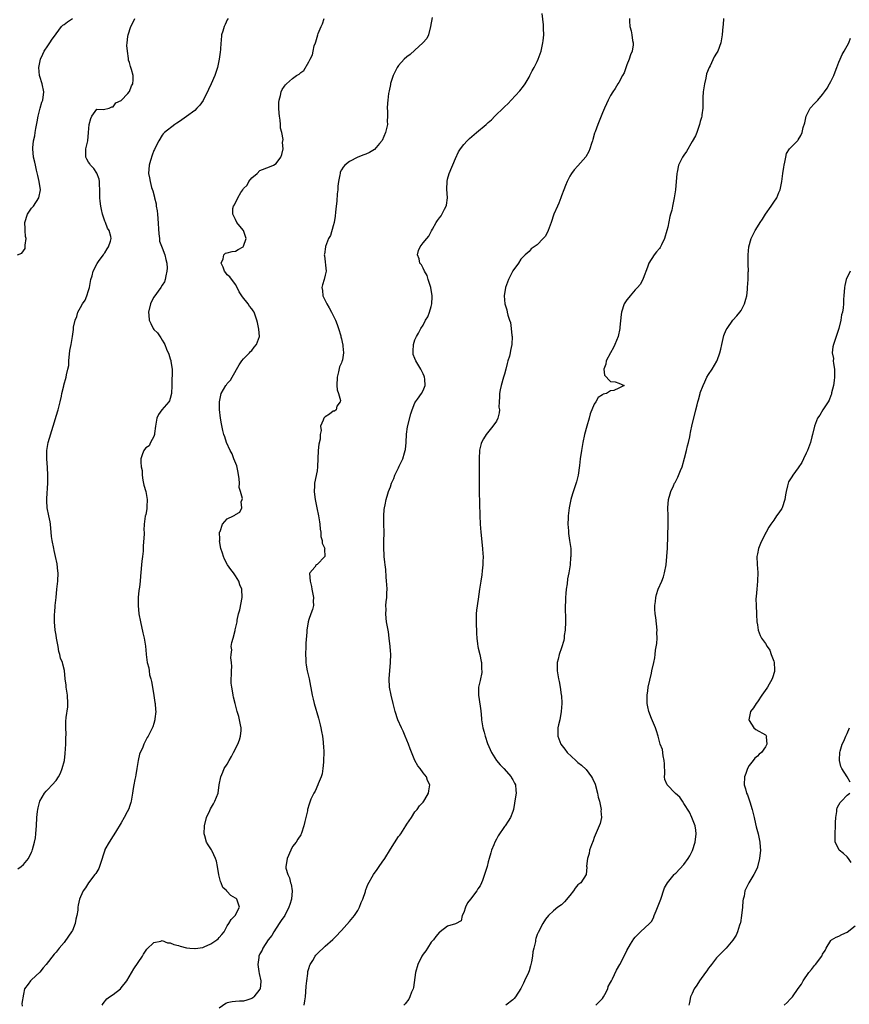
# Model space of a CAD drawing. Units: inches. Extents: x 2592000 to 2595000, y 1512000 to 1515000.
# Drawn here: x 2593596 to 2593800, y 1513657 to 1513899 of the extents above; entities that cross this region are included whole.
import ezdxf

# ---------------------------------------------------------------- set-up
doc = ezdxf.new("R2010")
doc.units = ezdxf.units.IN
doc.header["$MEASUREMENT"] = 0
doc.layers.add('LD25921512_10ft', color=92, linetype='Continuous')

msp = doc.modelspace()

# ---------------------------------------------------------------- linework, layer by layer
at = {"layer": 'LD25921512_10ft'}
for points, elevation in [([(2593595.56, 1513841), (2593596.59, 1513841.41), (2593597, 1513841.99), (2593597.4, 1513842.6), (2593597.43, 1513843), (2593597.39, 1513843.39), (2593597.71, 1513845), (2593597.53, 1513845.53), (2593597.46, 1513847), (2593597.39, 1513847.39), (2593597.37, 1513849), (2593598.01, 1513851), (2593599, 1513852.45), (2593599.44, 1513853), (2593600.78, 1513855), (2593601.18, 1513857), (2593600.88, 1513859), (2593600.52, 1513860.52), (2593600.17, 1513861.83), (2593599.93, 1513863), (2593599.79, 1513863.79), (2593599.48, 1513865), (2593599.27, 1513867), (2593599.27, 1513867.27), (2593599.48, 1513869), (2593599.77, 1513870.23), (2593599.86, 1513871), (2593600.02, 1513872.02), (2593600.38, 1513873.62), (2593600.6, 1513875), (2593601.09, 1513877), (2593601.55, 1513878.45), (2593601.75, 1513879), (2593602.01, 1513881), (2593601.57, 1513883), (2593601, 1513884.74), (2593600.94, 1513885), (2593600.8, 1513887), (2593601, 1513888.18), (2593601.17, 1513889), (2593601.77, 1513890.23), (2593602.11, 1513891), (2593603, 1513892.3), (2593603.5, 1513893), (2593604.05, 1513893.95), (2593604.84, 1513895), (2593605, 1513895.24), (2593606.38, 1513897), (2593606.67, 1513897.33), (2593607, 1513897.53), (2593607.8, 1513898.2), (2593609.02, 1513899)], 8440), ([(2593595.61, 1513690.39), (2593596.43, 1513691), (2593597, 1513691.48), (2593598.26, 1513693), (2593599, 1513694.49), (2593599.14, 1513694.86), (2593599.21, 1513695.21), (2593599.7, 1513697), (2593599.93, 1513698.07), (2593600.05, 1513699), (2593600.11, 1513700.11), (2593600.19, 1513701), (2593600.29, 1513703), (2593600.48, 1513704.48), (2593600.52, 1513705), (2593600.58, 1513705.42), (2593601, 1513707), (2593602.17, 1513709), (2593602.55, 1513709.45), (2593603, 1513709.89), (2593604.05, 1513711), (2593605, 1513712.1), (2593605.59, 1513713), (2593606.07, 1513713.93), (2593606.53, 1513715), (2593607.06, 1513717), (2593607.26, 1513718.74), (2593607.37, 1513721), (2593607.4, 1513722.6), (2593607.48, 1513723.48), (2593607.43, 1513725), (2593607.44, 1513726.56), (2593607.52, 1513727.52), (2593607.86, 1513730.14), (2593607.88, 1513731), (2593607.77, 1513733), (2593607.54, 1513734.46), (2593607.5, 1513735), (2593607.51, 1513735.51), (2593607.27, 1513737), (2593607.04, 1513739.04), (2593606.66, 1513740.66), (2593606.55, 1513741), (2593606.13, 1513742.13), (2593605.96, 1513743), (2593605.72, 1513743.72), (2593605.49, 1513745), (2593605.11, 1513747), (2593605, 1513747.71), (2593604.82, 1513749), (2593604.65, 1513751), (2593604.64, 1513752.64), (2593604.65, 1513753), (2593604.7, 1513753.3), (2593604.82, 1513755), (2593605.01, 1513757.01), (2593605.21, 1513759), (2593605.44, 1513761), (2593605.51, 1513763), (2593605.48, 1513763.48), (2593605.27, 1513765.27), (2593604.9, 1513767), (2593604.55, 1513768.55), (2593604.42, 1513769), (2593604.02, 1513771), (2593603.92, 1513771.92), (2593603.64, 1513775), (2593603.56, 1513775.56), (2593603.27, 1513777), (2593602.83, 1513779), (2593602.72, 1513780.72), (2593602.71, 1513781), (2593602.75, 1513781.25), (2593602.98, 1513785), (2593603, 1513787), (2593602.9, 1513788.9), (2593602.73, 1513791), (2593602.76, 1513792.76), (2593602.74, 1513793), (2593603, 1513794.51), (2593603.1, 1513795), (2593604.32, 1513799), (2593604.86, 1513800.86), (2593605, 1513801.42), (2593605.55, 1513803), (2593606.05, 1513805), (2593606.35, 1513806.35), (2593606.46, 1513807), (2593606.92, 1513808.92), (2593606.93, 1513809.07), (2593607.5, 1513811), (2593607.59, 1513811.59), (2593607.92, 1513813), (2593608.1, 1513813.9), (2593608.14, 1513815), (2593608.41, 1513817.59), (2593608.68, 1513819), (2593609, 1513821), (2593609.26, 1513822.74), (2593609.31, 1513823.31), (2593609.69, 1513825), (2593610.12, 1513825.88), (2593610.38, 1513827), (2593611, 1513828.12), (2593611.46, 1513829), (2593612.11, 1513829.89), (2593612.55, 1513831), (2593613, 1513832.27), (2593613.18, 1513833), (2593613.48, 1513834.52), (2593613.55, 1513835), (2593613.86, 1513835.86), (2593614.07, 1513837), (2593615.06, 1513838.94), (2593615.6, 1513839.6), (2593616.61, 1513841), (2593616.75, 1513841.25), (2593617, 1513841.49), (2593617.5, 1513842.5), (2593617.9, 1513843), (2593618.34, 1513844.34), (2593618.52, 1513845), (2593618.45, 1513845.55), (2593618.05, 1513847), (2593617.61, 1513847.61), (2593617.13, 1513849), (2593617, 1513849.3), (2593616.43, 1513851), (2593616.14, 1513852.14), (2593615.98, 1513853), (2593615.84, 1513854.16), (2593615.76, 1513855), (2593615.77, 1513855.77), (2593615.75, 1513857), (2593615.68, 1513858.32), (2593615.67, 1513859), (2593615.56, 1513859.56), (2593615, 1513861.02), (2593614.24, 1513862.24), (2593613.45, 1513863), (2593613.32, 1513863.32), (2593613, 1513863.73), (2593612.53, 1513864.53), (2593612.27, 1513865), (2593612.34, 1513867), (2593612.77, 1513869), (2593612.98, 1513871), (2593613.11, 1513873), (2593613.5, 1513874.5), (2593613.75, 1513875), (2593615, 1513876.77), (2593616.64, 1513876.64), (2593618.01, 1513877), (2593618.66, 1513877.34), (2593619, 1513877.3), (2593619.7, 1513878.3), (2593621, 1513878.87), (2593622.62, 1513880.62), (2593622.96, 1513881), (2593623, 1513881.07), (2593623.49, 1513882.51), (2593623.82, 1513883), (2593623.95, 1513883.95), (2593623.93, 1513885), (2593623.52, 1513886.48), (2593623.37, 1513887), (2593623.24, 1513887.24), (2593623, 1513888.2), (2593622.8, 1513888.8), (2593622.8, 1513889.2), (2593622.49, 1513891), (2593622.4, 1513892.4), (2593622.41, 1513893), (2593622.61, 1513894.61), (2593622.68, 1513895), (2593623.36, 1513897), (2593623.91, 1513898.09), (2593624.3, 1513899)], 8430), ([(2593647.22, 1513899), (2593647, 1513898.66), (2593646.49, 1513897.51), (2593646.24, 1513897), (2593645.91, 1513895.91), (2593645.58, 1513895), (2593645.52, 1513893.52), (2593645.39, 1513893), (2593645.36, 1513891.36), (2593645.25, 1513890.75), (2593645.02, 1513889), (2593644.57, 1513887), (2593644.21, 1513885.79), (2593643.94, 1513885), (2593643.07, 1513882.93), (2593642.42, 1513881.58), (2593641.09, 1513878.91), (2593640.24, 1513877.76), (2593639.56, 1513877), (2593639, 1513876.44), (2593637, 1513874.93), (2593635.82, 1513874.18), (2593635, 1513873.55), (2593634.65, 1513873.35), (2593634.15, 1513873), (2593631.58, 1513871), (2593631.28, 1513870.72), (2593631, 1513870.37), (2593630.17, 1513869), (2593629.4, 1513867.4), (2593629.12, 1513866.88), (2593629, 1513866.63), (2593628.56, 1513865.45), (2593628.17, 1513864.17), (2593627.84, 1513863), (2593627.68, 1513861), (2593627.93, 1513859.93), (2593628.05, 1513859), (2593628.43, 1513857.57), (2593628.74, 1513856.74), (2593629.15, 1513855.15), (2593629.17, 1513855), (2593629.52, 1513853.52), (2593629.57, 1513853), (2593629.79, 1513851.79), (2593629.85, 1513851), (2593629.98, 1513849.98), (2593630.18, 1513846.18), (2593630.36, 1513845), (2593630.41, 1513844.41), (2593631, 1513842.72), (2593631.72, 1513841), (2593631.9, 1513839.9), (2593632.19, 1513839), (2593632.26, 1513837.74), (2593632.2, 1513837), (2593631.91, 1513835.91), (2593631.78, 1513835), (2593631.58, 1513834.42), (2593631, 1513833.57), (2593630.71, 1513833), (2593629, 1513830.68), (2593628.4, 1513829.6), (2593628.18, 1513829), (2593627.68, 1513827), (2593627.78, 1513826.22), (2593627.87, 1513825), (2593628.22, 1513824.22), (2593628.83, 1513823), (2593629, 1513822.7), (2593629.89, 1513821.89), (2593630.71, 1513820.71), (2593631, 1513820.08), (2593631.47, 1513819.47), (2593631.67, 1513819), (2593632.11, 1513817.89), (2593632.67, 1513816.67), (2593633, 1513815.51), (2593633.14, 1513815.14), (2593633.17, 1513815), (2593633.16, 1513814.84), (2593633.46, 1513813), (2593633.5, 1513811.5), (2593633.41, 1513810.59), (2593633.39, 1513809), (2593633.3, 1513807), (2593633, 1513805.82), (2593632.79, 1513805.21), (2593632.65, 1513805), (2593630.97, 1513803), (2593630.12, 1513801.88), (2593629.72, 1513801), (2593629.5, 1513799.5), (2593629.39, 1513799), (2593629.17, 1513797.17), (2593629.17, 1513797), (2593629, 1513796.47), (2593628.2, 1513795), (2593627.8, 1513794.2), (2593627, 1513793.72), (2593626.73, 1513793.27), (2593626.5, 1513793), (2593626.19, 1513792.19), (2593625.8, 1513791), (2593625.8, 1513790.2), (2593625.9, 1513789), (2593626.14, 1513788.14), (2593626.13, 1513787), (2593626.27, 1513785.73), (2593626.54, 1513784.54), (2593627, 1513783), (2593627.35, 1513781), (2593627.24, 1513779.24), (2593627.24, 1513778.76), (2593627, 1513777.34), (2593626.92, 1513777.08), (2593626.88, 1513777), (2593626.89, 1513776.89), (2593626.63, 1513775), (2593626.51, 1513773.49), (2593626.59, 1513773), (2593626.61, 1513772.61), (2593626.39, 1513769.61), (2593626.33, 1513768.33), (2593626.21, 1513767), (2593626.08, 1513765.92), (2593625.75, 1513762.25), (2593625.67, 1513761), (2593625.49, 1513759.49), (2593625.32, 1513758.68), (2593625.15, 1513757), (2593625.12, 1513755), (2593625.33, 1513753), (2593625.69, 1513751), (2593626.3, 1513748.3), (2593626.63, 1513747), (2593626.98, 1513745.02), (2593627.11, 1513743.11), (2593627.14, 1513743), (2593627.33, 1513741), (2593627.72, 1513739.72), (2593627.8, 1513739), (2593627.96, 1513738.04), (2593628.28, 1513737), (2593628.41, 1513736.41), (2593628.62, 1513735), (2593628.95, 1513732.95), (2593629.23, 1513731.23), (2593629.29, 1513731), (2593629.39, 1513729.39), (2593629.44, 1513729), (2593629.25, 1513727.25), (2593629.24, 1513727), (2593629, 1513726.06), (2593628.73, 1513725.27), (2593628.15, 1513724.15), (2593627.59, 1513723), (2593627.37, 1513722.63), (2593626.69, 1513721.31), (2593626.55, 1513721), (2593626.26, 1513720.26), (2593625.46, 1513718.54), (2593625.16, 1513717), (2593624.85, 1513715), (2593624.54, 1513713.46), (2593624.48, 1513713), (2593624.36, 1513712.36), (2593624.05, 1513711), (2593623.88, 1513710.12), (2593623.74, 1513709), (2593623.41, 1513707), (2593623.33, 1513706.67), (2593623, 1513705.7), (2593622.84, 1513705.16), (2593622.45, 1513704.45), (2593621.71, 1513703), (2593621, 1513701.74), (2593620.73, 1513701.27), (2593619.81, 1513699.81), (2593619.2, 1513698.8), (2593619, 1513698.52), (2593617.99, 1513697), (2593617, 1513695.15), (2593616.94, 1513695), (2593616.44, 1513693.56), (2593616.34, 1513693), (2593616.02, 1513692.02), (2593615.67, 1513691), (2593615.47, 1513690.53), (2593614.73, 1513689.27), (2593614.54, 1513689), (2593613, 1513687), (2593612.21, 1513685.79), (2593611.66, 1513685), (2593611, 1513683.55), (2593610.78, 1513683), (2593610.45, 1513681.55), (2593610.37, 1513681), (2593610.33, 1513680.33), (2593610.1, 1513679), (2593609.88, 1513678.12), (2593609.66, 1513677), (2593609, 1513675.31), (2593608.83, 1513675), (2593608.09, 1513673.91), (2593607, 1513672.37), (2593605.8, 1513671), (2593605, 1513670.03), (2593604.52, 1513669.48), (2593602.54, 1513667), (2593601.82, 1513666.18), (2593601, 1513665.12), (2593599, 1513663.24), (2593598.7, 1513663), (2593598.17, 1513662.17), (2593597.29, 1513661), (2593597, 1513659.69), (2593596.64, 1513657.36), (2593596.71, 1513656.71)], 8420), ([(2593616.29, 1513657), (2593616.56, 1513657.44), (2593617.49, 1513658.51), (2593618.12, 1513659), (2593619, 1513659.6), (2593620.78, 1513661), (2593621, 1513661.21), (2593622.39, 1513663), (2593624.06, 1513665.94), (2593626.18, 1513669), (2593626.47, 1513669.53), (2593627.29, 1513670.71), (2593629, 1513672.36), (2593630.71, 1513672.71), (2593631, 1513672.83), (2593632.31, 1513672.31), (2593633, 1513672.29), (2593633.85, 1513671.85), (2593635, 1513671.59), (2593635.45, 1513671.45), (2593637, 1513671.07), (2593637.79, 1513671), (2593639, 1513670.86), (2593639.13, 1513670.87), (2593641, 1513671.16), (2593641.33, 1513671.33), (2593643, 1513672.07), (2593644.43, 1513673), (2593644.74, 1513673.26), (2593645, 1513673.57), (2593645.7, 1513674.3), (2593646.21, 1513675), (2593647, 1513676.41), (2593647.39, 1513677), (2593647.97, 1513678.03), (2593648.95, 1513679), (2593649.96, 1513681), (2593649.54, 1513682.46), (2593649.34, 1513683), (2593649.14, 1513683.14), (2593649, 1513683.26), (2593647.9, 1513683.9), (2593646.92, 1513684.92), (2593646.89, 1513685), (2593645.89, 1513685.89), (2593645.49, 1513687), (2593645.31, 1513687.31), (2593644.92, 1513688.92), (2593644.57, 1513691), (2593644.34, 1513692.34), (2593644.07, 1513693), (2593643.26, 1513694.74), (2593643.13, 1513695.13), (2593643, 1513695.36), (2593642.33, 1513696.33), (2593641.93, 1513697), (2593641.47, 1513698.53), (2593641.31, 1513699), (2593641.37, 1513701), (2593641.91, 1513703), (2593642.73, 1513704.73), (2593642.89, 1513705.11), (2593643.6, 1513706.4), (2593643.98, 1513707), (2593644.73, 1513709), (2593645.03, 1513711), (2593645.4, 1513713), (2593645.9, 1513714.1), (2593646.27, 1513715), (2593647, 1513716.13), (2593647.46, 1513717), (2593648.05, 1513717.95), (2593648.55, 1513719), (2593649.57, 1513721), (2593649.97, 1513722.03), (2593650.26, 1513723), (2593650.37, 1513724.37), (2593650.4, 1513725), (2593650.21, 1513725.79), (2593650.02, 1513727), (2593649.83, 1513727.83), (2593649.44, 1513729), (2593648.91, 1513731), (2593648.55, 1513732.55), (2593648.47, 1513733), (2593648.39, 1513733.61), (2593648.11, 1513735), (2593647.98, 1513735.98), (2593647.98, 1513737), (2593648.01, 1513737.99), (2593648.01, 1513739), (2593648.09, 1513740.09), (2593648.03, 1513741), (2593647.83, 1513742.17), (2593647.95, 1513743), (2593648.14, 1513744.14), (2593647.96, 1513745), (2593648.09, 1513745.91), (2593648.4, 1513747), (2593648.9, 1513748.9), (2593648.97, 1513749.03), (2593649.38, 1513751), (2593649.39, 1513751.39), (2593649.78, 1513753), (2593650.05, 1513753.95), (2593650.63, 1513757), (2593650.53, 1513759), (2593650.1, 1513760.1), (2593649.79, 1513761), (2593649, 1513762.27), (2593648.49, 1513763), (2593647.84, 1513763.84), (2593647.08, 1513765), (2593646.35, 1513766.35), (2593646.05, 1513767), (2593645.85, 1513767.85), (2593645.44, 1513769), (2593645.12, 1513770.88), (2593645.14, 1513771), (2593645.2, 1513771.2), (2593645.09, 1513773), (2593645.21, 1513773.21), (2593645.8, 1513775), (2593647, 1513776.29), (2593648.49, 1513777), (2593648.85, 1513777.15), (2593649, 1513777.32), (2593650.05, 1513777.95), (2593650.6, 1513779), (2593650.43, 1513780.43), (2593650.65, 1513781), (2593650.7, 1513781.3), (2593650.23, 1513783), (2593649.94, 1513783.94), (2593649.96, 1513785), (2593649.9, 1513786.1), (2593649.66, 1513787.66), (2593649.31, 1513789.31), (2593648.6, 1513791), (2593648.18, 1513792.18), (2593647.69, 1513793), (2593646.83, 1513795), (2593646.41, 1513796.41), (2593646.17, 1513797), (2593645.94, 1513797.94), (2593645.56, 1513799.56), (2593645.32, 1513801), (2593645.11, 1513803.11), (2593645.12, 1513805), (2593645.51, 1513807), (2593646.66, 1513809), (2593646.82, 1513809.18), (2593647, 1513809.44), (2593647.75, 1513810.25), (2593648.23, 1513811), (2593649.95, 1513814.05), (2593650.55, 1513815), (2593651, 1513815.54), (2593652.47, 1513817), (2593652.71, 1513817.29), (2593653, 1513817.58), (2593653.6, 1513818.4), (2593654.17, 1513819), (2593654.89, 1513821), (2593654.77, 1513822.77), (2593654.44, 1513824.44), (2593654.28, 1513825), (2593653.55, 1513827), (2593653.31, 1513827.31), (2593653, 1513827.82), (2593652.47, 1513828.47), (2593652.13, 1513829), (2593650.7, 1513830.7), (2593650.55, 1513831), (2593649.92, 1513831.92), (2593649.44, 1513833), (2593649, 1513833.79), (2593647.63, 1513835.63), (2593647, 1513836.14), (2593646.64, 1513836.64), (2593646.33, 1513837), (2593646.02, 1513838.02), (2593645.46, 1513839), (2593646.02, 1513840.02), (2593646.17, 1513841), (2593646.57, 1513841.43), (2593647, 1513841.48), (2593648.16, 1513841.84), (2593649, 1513841.96), (2593649.68, 1513842.32), (2593650.92, 1513843), (2593651, 1513843.12), (2593651.61, 1513845), (2593650.98, 1513847), (2593650.05, 1513848.05), (2593649.36, 1513849), (2593649, 1513849.66), (2593648.36, 1513851), (2593648.39, 1513852.39), (2593648.55, 1513853), (2593648.74, 1513853.26), (2593649, 1513853.88), (2593649.44, 1513854.56), (2593649.55, 1513855), (2593650.35, 1513856.35), (2593650.8, 1513857), (2593650.89, 1513857.11), (2593651, 1513857.3), (2593651.85, 1513858.15), (2593652.31, 1513859), (2593653, 1513859.94), (2593654.3, 1513861), (2593655, 1513861.68), (2593657.36, 1513862.64), (2593658.33, 1513863), (2593659, 1513863.47), (2593660.15, 1513865), (2593660.39, 1513865.61), (2593660.74, 1513867), (2593660.56, 1513868.56), (2593660.72, 1513869.28), (2593660.39, 1513871), (2593660.08, 1513872.08), (2593660.08, 1513873), (2593659.97, 1513874.03), (2593659.79, 1513875), (2593659.76, 1513875.76), (2593659.63, 1513877), (2593659.6, 1513878.4), (2593659.7, 1513879), (2593660.07, 1513880.07), (2593660.21, 1513881), (2593660.42, 1513881.58), (2593661, 1513882.4), (2593661.27, 1513882.73), (2593661.55, 1513883), (2593663, 1513884.24), (2593663.97, 1513885), (2593664.63, 1513885.37), (2593665, 1513885.74), (2593665.75, 1513886.25), (2593667, 1513888.33), (2593667.31, 1513889), (2593667.9, 1513890.1), (2593668.02, 1513891), (2593668.33, 1513892.33), (2593668.59, 1513893), (2593668.72, 1513893.28), (2593669, 1513894.41), (2593669.2, 1513895), (2593669.29, 1513895.29), (2593669.99, 1513897), (2593670.32, 1513897.68), (2593670.76, 1513899)], 8410), ([(2593697.21, 1513899.21), (2593696.87, 1513897), (2593696.32, 1513895), (2593695.9, 1513894.1), (2593694.99, 1513893), (2593693, 1513891.24), (2593691.86, 1513890.14), (2593691, 1513889.61), (2593690.39, 1513889), (2593689, 1513887.48), (2593688.67, 1513887), (2593687.7, 1513885), (2593687.06, 1513883.06), (2593687, 1513882.84), (2593686.73, 1513881.27), (2593686.56, 1513880.56), (2593686.34, 1513879), (2593686.25, 1513878.25), (2593686.17, 1513877), (2593686.26, 1513876.26), (2593686.27, 1513875), (2593686.21, 1513873.79), (2593686.26, 1513873), (2593685.83, 1513871), (2593684.96, 1513869.04), (2593684.3, 1513868.3), (2593683.11, 1513866.89), (2593681.89, 1513866.11), (2593681, 1513865.75), (2593680.48, 1513865.52), (2593679.04, 1513865), (2593677, 1513863.9), (2593675.82, 1513863), (2593675.44, 1513862.56), (2593675, 1513861.85), (2593674.72, 1513861.28), (2593674.65, 1513861), (2593674.61, 1513860.61), (2593674.27, 1513859), (2593674.14, 1513857.86), (2593674.07, 1513857), (2593673.95, 1513855.95), (2593673.84, 1513854.16), (2593673.68, 1513853), (2593673.52, 1513851.52), (2593673.46, 1513850.54), (2593673.21, 1513849), (2593673, 1513848.17), (2593672.27, 1513845.73), (2593671.84, 1513845), (2593671.11, 1513843.11), (2593671.08, 1513843), (2593670.8, 1513841.2), (2593670.75, 1513841), (2593670.8, 1513840.8), (2593671.25, 1513837), (2593671, 1513836.06), (2593670.77, 1513835), (2593670.32, 1513833.68), (2593670.17, 1513833), (2593670.31, 1513832.31), (2593670.41, 1513831), (2593670.62, 1513830.62), (2593671.41, 1513829), (2593672, 1513828), (2593672.54, 1513827), (2593673.54, 1513825), (2593673.93, 1513823.93), (2593674.28, 1513823), (2593674.83, 1513821.17), (2593674.87, 1513821), (2593674.88, 1513820.88), (2593675, 1513820.45), (2593675.23, 1513819.23), (2593675.31, 1513819), (2593675.37, 1513818.63), (2593675.51, 1513817), (2593675.24, 1513815.24), (2593675.19, 1513815), (2593675.12, 1513814.88), (2593675, 1513814.51), (2593674.48, 1513813.52), (2593674.31, 1513812.31), (2593673.91, 1513811), (2593673.89, 1513809), (2593673.95, 1513807.95), (2593674.28, 1513807), (2593674.74, 1513805.26), (2593674.68, 1513805), (2593673.9, 1513803.9), (2593673.69, 1513803), (2593673.28, 1513802.72), (2593673, 1513802.69), (2593672.04, 1513801.96), (2593671, 1513801.32), (2593670.67, 1513801), (2593670.5, 1513800.5), (2593669.85, 1513799), (2593669.98, 1513797.98), (2593669.79, 1513797), (2593669.78, 1513795.78), (2593669.41, 1513794.59), (2593669.28, 1513793), (2593669.14, 1513789), (2593669, 1513788.02), (2593668.4, 1513785), (2593668.38, 1513784.38), (2593668.31, 1513783), (2593668.45, 1513781.55), (2593668.54, 1513781), (2593668.65, 1513780.65), (2593668.95, 1513779), (2593669.38, 1513777), (2593669.58, 1513775.58), (2593669.72, 1513775), (2593669.77, 1513773.77), (2593669.96, 1513773), (2593669.97, 1513771.97), (2593670.3, 1513771), (2593670.29, 1513770.29), (2593670.91, 1513769), (2593670.86, 1513768.86), (2593670.89, 1513767), (2593669, 1513765.11), (2593668.83, 1513765), (2593668.44, 1513764.44), (2593667.21, 1513763), (2593667.14, 1513762.86), (2593667.29, 1513761), (2593667.67, 1513759.67), (2593667.73, 1513759), (2593668.13, 1513757), (2593668.06, 1513756.06), (2593668.1, 1513755), (2593667.93, 1513754.07), (2593667.52, 1513753), (2593667, 1513751.55), (2593666.84, 1513751), (2593666.5, 1513749), (2593666.49, 1513748.49), (2593666.24, 1513745.76), (2593666.22, 1513745), (2593666.14, 1513743), (2593666.22, 1513741.78), (2593666.25, 1513741), (2593666.36, 1513740.36), (2593666.6, 1513739), (2593667.04, 1513737), (2593667.85, 1513733), (2593668.06, 1513732.06), (2593668.34, 1513731), (2593669.37, 1513727.37), (2593669.78, 1513725.78), (2593669.95, 1513725), (2593670.12, 1513724.12), (2593670.31, 1513723), (2593670.47, 1513721.53), (2593670.54, 1513721), (2593670.57, 1513720.57), (2593670.64, 1513719), (2593670.63, 1513717), (2593670.57, 1513716.57), (2593670.46, 1513715), (2593670.26, 1513713.74), (2593670.01, 1513713), (2593669.31, 1513711.31), (2593669.22, 1513711), (2593668.56, 1513709.44), (2593668.22, 1513709), (2593667.51, 1513707.51), (2593667.21, 1513706.79), (2593667, 1513706.03), (2593666.76, 1513705.24), (2593666.7, 1513705), (2593666.65, 1513704.65), (2593665.99, 1513702.01), (2593665.8, 1513701), (2593665.18, 1513699.18), (2593665.13, 1513699), (2593665.09, 1513698.91), (2593665, 1513698.79), (2593664.32, 1513697.68), (2593663.89, 1513697), (2593663, 1513695.94), (2593662.55, 1513695), (2593661.65, 1513693), (2593661.43, 1513691.43), (2593661.34, 1513691), (2593661.38, 1513690.62), (2593661.86, 1513689), (2593662.26, 1513688.26), (2593662.53, 1513687), (2593662.65, 1513686.65), (2593662.89, 1513685), (2593662.73, 1513683), (2593662.31, 1513681.69), (2593662.12, 1513681), (2593661.08, 1513679), (2593660.24, 1513677.76), (2593659.71, 1513677), (2593658.41, 1513675), (2593657.9, 1513674.1), (2593657, 1513673.01), (2593655.7, 1513671), (2593655.51, 1513670.49), (2593655, 1513669.56), (2593654.77, 1513669), (2593654.7, 1513668.7), (2593654.48, 1513667), (2593654.77, 1513665.23), (2593654.78, 1513664.78), (2593655.22, 1513663), (2593655.22, 1513662.78), (2593655.03, 1513661), (2593655, 1513660.94), (2593653.5, 1513659), (2593653.24, 1513658.76), (2593653, 1513658.63), (2593651.79, 1513658.21), (2593651, 1513658.01), (2593650.02, 1513657.98), (2593649, 1513657.85), (2593648.16, 1513657.84), (2593647, 1513657.53), (2593646.6, 1513657.4), (2593645, 1513656.23)], 8400), ([(2593665.86, 1513657), (2593665.98, 1513658.02), (2593666.15, 1513659), (2593666.27, 1513660.27), (2593666.36, 1513661.64), (2593666.5, 1513663), (2593666.73, 1513664.73), (2593666.78, 1513665.22), (2593667, 1513666.02), (2593667.23, 1513666.77), (2593667.35, 1513667), (2593667.94, 1513667.94), (2593668.57, 1513669), (2593668.74, 1513669.26), (2593669, 1513669.56), (2593671, 1513671.46), (2593672.87, 1513673.13), (2593673.89, 1513674.11), (2593674.66, 1513675), (2593675, 1513675.33), (2593677, 1513677.48), (2593678.21, 1513679), (2593679, 1513680.21), (2593679.44, 1513681), (2593679.84, 1513682.16), (2593680.23, 1513683), (2593680.86, 1513684.86), (2593680.91, 1513685.09), (2593681, 1513685.3), (2593681.44, 1513686.56), (2593682.89, 1513689), (2593683.77, 1513690.23), (2593684.25, 1513691), (2593685, 1513692.07), (2593685.62, 1513693), (2593687, 1513695.29), (2593689, 1513698.33), (2593689.31, 1513698.69), (2593689.52, 1513699), (2593690.81, 1513701), (2593691, 1513701.37), (2593692.14, 1513703), (2593693, 1513704.37), (2593693.55, 1513705), (2593694.14, 1513705.86), (2593695, 1513706.76), (2593695.18, 1513707), (2593695.47, 1513707.47), (2593696.35, 1513709), (2593696.45, 1513709.55), (2593696.66, 1513711), (2593696.1, 1513712.1), (2593695.82, 1513713), (2593695, 1513713.99), (2593694.33, 1513715), (2593693.69, 1513715.69), (2593693.03, 1513717.03), (2593691.84, 1513719.84), (2593691.44, 1513721), (2593690.65, 1513723), (2593690.17, 1513724.17), (2593689.75, 1513725), (2593688.82, 1513727), (2593688.18, 1513729), (2593687.71, 1513731), (2593687.18, 1513733), (2593686.74, 1513735), (2593686.67, 1513737), (2593687.05, 1513741), (2593687.08, 1513743.08), (2593687, 1513743.89), (2593686.94, 1513744.94), (2593686.73, 1513747), (2593686.53, 1513748.53), (2593686.43, 1513749), (2593686.23, 1513750.23), (2593686.08, 1513751), (2593685.94, 1513751.94), (2593685.86, 1513753), (2593685.93, 1513754.07), (2593685.9, 1513755), (2593685.95, 1513755.95), (2593686.09, 1513757), (2593686.12, 1513758.12), (2593686.17, 1513759), (2593686.13, 1513760.13), (2593686.06, 1513761), (2593685.94, 1513762.06), (2593685.84, 1513763.84), (2593685.7, 1513765), (2593685.65, 1513765.65), (2593685.48, 1513767), (2593685.46, 1513767.46), (2593685.36, 1513769), (2593685.39, 1513770.61), (2593685.46, 1513773), (2593685.39, 1513775), (2593685.4, 1513775.4), (2593685.37, 1513777), (2593685.46, 1513778.54), (2593685.55, 1513779), (2593685.75, 1513779.75), (2593685.96, 1513781), (2593686.4, 1513782.4), (2593686.55, 1513783), (2593687, 1513784.1), (2593687.28, 1513785), (2593687.84, 1513786.16), (2593688.05, 1513787), (2593689, 1513788.77), (2593689.16, 1513789.16), (2593690.05, 1513791), (2593690.44, 1513792.44), (2593690.64, 1513793), (2593690.69, 1513793.31), (2593690.83, 1513795), (2593690.93, 1513797.07), (2593691.16, 1513798.84), (2593692, 1513802), (2593692.35, 1513803), (2593693, 1513804.7), (2593693.19, 1513805), (2593693.65, 1513805.65), (2593694.63, 1513807), (2593695, 1513807.75), (2593695.54, 1513809), (2593695.48, 1513810.52), (2593695.38, 1513811), (2593695.25, 1513811.25), (2593695, 1513811.86), (2593694.62, 1513812.62), (2593694.47, 1513813), (2593693.26, 1513815), (2593693, 1513815.59), (2593692.6, 1513816.6), (2593692.55, 1513817), (2593692.59, 1513817.41), (2593692.65, 1513819), (2593693, 1513820.15), (2593693.36, 1513821), (2593693.85, 1513821.85), (2593694.46, 1513823), (2593695, 1513823.81), (2593695.63, 1513825), (2593696.15, 1513825.85), (2593696.56, 1513827), (2593697, 1513828.35), (2593697.15, 1513829), (2593697.27, 1513830.73), (2593697.26, 1513831), (2593696.95, 1513833), (2593696.28, 1513835), (2593695.98, 1513835.98), (2593695.35, 1513837), (2593695, 1513837.76), (2593694.59, 1513838.59), (2593694.22, 1513839), (2593694.08, 1513840.08), (2593693.65, 1513841), (2593693.87, 1513842.13), (2593694.3, 1513843), (2593695, 1513843.97), (2593695.93, 1513845), (2593696.39, 1513845.61), (2593697.11, 1513846.89), (2593697.29, 1513847.29), (2593698.19, 1513849), (2593698.58, 1513849.42), (2593699, 1513850.1), (2593699.43, 1513850.57), (2593700.26, 1513852.26), (2593700.71, 1513853), (2593700.78, 1513853.22), (2593700.97, 1513855), (2593700.84, 1513857.16), (2593700.88, 1513859), (2593701, 1513859.55), (2593701.44, 1513861), (2593703, 1513864.65), (2593703.73, 1513866.27), (2593704.17, 1513867), (2593705, 1513868.07), (2593705.85, 1513869), (2593706.43, 1513869.57), (2593708.14, 1513871), (2593710.48, 1513873), (2593710.76, 1513873.24), (2593711, 1513873.49), (2593711.83, 1513874.17), (2593712.64, 1513875), (2593714.83, 1513877.17), (2593715, 1513877.36), (2593715.86, 1513878.14), (2593716.6, 1513879), (2593718.75, 1513881.25), (2593719.64, 1513882.36), (2593720.05, 1513883), (2593721, 1513884.61), (2593721.21, 1513885), (2593721.8, 1513886.2), (2593722.25, 1513887), (2593723, 1513888.47), (2593723.24, 1513889), (2593723.7, 1513890.3), (2593723.94, 1513891), (2593724.41, 1513893), (2593724.48, 1513893.52), (2593724.62, 1513895), (2593724.58, 1513896.58), (2593724.58, 1513897), (2593724.55, 1513897.45), (2593724.25, 1513900.25)], 8390), ([(2593745.65, 1513899), (2593745.66, 1513898.34), (2593745.74, 1513897), (2593746.01, 1513896.01), (2593746.22, 1513895), (2593746.4, 1513893.6), (2593746.53, 1513893), (2593746.51, 1513892.51), (2593746.26, 1513891), (2593745.89, 1513890.11), (2593745.58, 1513889), (2593745, 1513887.64), (2593744.3, 1513885.7), (2593743.88, 1513885), (2593743, 1513883.33), (2593742.79, 1513883), (2593742.16, 1513881.84), (2593741.51, 1513881), (2593741, 1513880.15), (2593740.37, 1513879), (2593739.97, 1513878.03), (2593739.5, 1513877), (2593739, 1513875.83), (2593738.19, 1513873.81), (2593737.85, 1513873), (2593737.2, 1513871.2), (2593737.09, 1513870.91), (2593736.65, 1513869.35), (2593736.57, 1513869), (2593736.34, 1513868.34), (2593735.9, 1513867), (2593735.64, 1513866.36), (2593734.9, 1513865.1), (2593733, 1513862.88), (2593732.1, 1513861.9), (2593731.41, 1513861), (2593731, 1513860.3), (2593730.33, 1513859), (2593729.97, 1513858.03), (2593729.53, 1513857), (2593729, 1513855.51), (2593728.79, 1513855), (2593728.32, 1513853.68), (2593727.95, 1513853), (2593727.12, 1513851), (2593726.44, 1513849), (2593725.72, 1513847), (2593725, 1513845.62), (2593724.73, 1513845.27), (2593724.47, 1513845), (2593723, 1513843.51), (2593722.24, 1513843), (2593721.52, 1513842.48), (2593721, 1513841.85), (2593720.03, 1513841), (2593719, 1513839.93), (2593718.43, 1513839), (2593717, 1513837.12), (2593715.99, 1513835), (2593715.71, 1513834.29), (2593715.24, 1513833), (2593714.88, 1513831), (2593715.05, 1513829), (2593715.52, 1513827.52), (2593715.61, 1513827), (2593715.79, 1513826.21), (2593716.21, 1513825), (2593716.42, 1513824.42), (2593716.63, 1513823), (2593716.77, 1513821.23), (2593716.82, 1513821), (2593716.74, 1513819), (2593716.45, 1513817.55), (2593716.36, 1513817), (2593716.17, 1513816.17), (2593715.83, 1513815), (2593715.63, 1513814.37), (2593715.32, 1513813), (2593715, 1513811.76), (2593714.77, 1513811), (2593714.14, 1513809), (2593713.88, 1513807.88), (2593713.72, 1513807), (2593713.77, 1513806.23), (2593713.67, 1513805), (2593713.63, 1513803.63), (2593713.76, 1513803), (2593713.7, 1513802.3), (2593713.38, 1513801), (2593713, 1513800.21), (2593712.15, 1513799), (2593710.52, 1513797), (2593709.87, 1513795.87), (2593709.33, 1513795), (2593709.24, 1513794.76), (2593708.87, 1513793.13), (2593708.77, 1513791), (2593708.76, 1513788.76), (2593708.8, 1513783), (2593708.92, 1513777.08), (2593709.02, 1513775), (2593709.2, 1513773), (2593709.61, 1513769), (2593709.68, 1513767.68), (2593709.74, 1513767), (2593709.7, 1513765.7), (2593709.69, 1513765), (2593709.51, 1513763.51), (2593709.44, 1513762.56), (2593709.17, 1513761), (2593708.87, 1513759), (2593708.55, 1513756.55), (2593708.12, 1513753.88), (2593708.07, 1513753), (2593708.07, 1513752.07), (2593708.02, 1513751), (2593708.13, 1513748.13), (2593708.2, 1513747), (2593708.39, 1513745.61), (2593708.45, 1513745), (2593708.54, 1513744.54), (2593708.92, 1513743), (2593709.25, 1513741.25), (2593709.32, 1513741), (2593709.34, 1513739.34), (2593709.4, 1513739), (2593709.39, 1513738.61), (2593709, 1513736.63), (2593708.63, 1513735), (2593708.58, 1513733), (2593709, 1513730.35), (2593709.16, 1513729.16), (2593709.32, 1513727.32), (2593709.33, 1513727), (2593709.64, 1513725), (2593709.96, 1513723.96), (2593710.21, 1513723), (2593710.84, 1513721.16), (2593711.76, 1513719), (2593713, 1513717), (2593713.91, 1513715.91), (2593714.8, 1513715), (2593716.6, 1513713), (2593716.72, 1513712.72), (2593717, 1513712.25), (2593717.42, 1513711.42), (2593717.71, 1513711), (2593717.75, 1513709.75), (2593717.87, 1513709), (2593717.59, 1513707.59), (2593717.46, 1513706.54), (2593717.16, 1513705), (2593717, 1513704.48), (2593716.43, 1513703), (2593715.84, 1513702.16), (2593715.11, 1513701), (2593715, 1513700.85), (2593713.45, 1513698.55), (2593713, 1513697.74), (2593712.62, 1513697), (2593712.33, 1513696.33), (2593711.78, 1513695), (2593711.63, 1513694.37), (2593711.18, 1513693), (2593711, 1513692.18), (2593710.69, 1513691), (2593710.53, 1513690.53), (2593710.09, 1513689), (2593709.6, 1513687.6), (2593709.35, 1513687), (2593709, 1513686.26), (2593708.46, 1513685.54), (2593708.16, 1513685), (2593706.67, 1513683), (2593705.89, 1513682.11), (2593705.38, 1513681), (2593705, 1513679.72), (2593704.61, 1513679), (2593704.33, 1513677.67), (2593703, 1513676.93), (2593702.94, 1513676.94), (2593701, 1513676.36), (2593699.21, 1513675), (2593699, 1513674.91), (2593698.15, 1513673.85), (2593697.55, 1513673), (2593697, 1513672.45), (2593696.11, 1513671), (2593695.65, 1513670.35), (2593695, 1513669.47), (2593694.7, 1513669), (2593693.69, 1513667), (2593693.16, 1513665), (2593692.68, 1513661.32), (2593692.56, 1513661), (2593692.21, 1513660.21), (2593691.79, 1513659), (2593691.51, 1513658.49), (2593690.65, 1513657.35), (2593690.27, 1513657)], 8380), ([(2593768.66, 1513899), (2593768.59, 1513897.41), (2593768.53, 1513897), (2593768.38, 1513895), (2593768.03, 1513893), (2593767.28, 1513891), (2593767, 1513890.49), (2593766.44, 1513889.56), (2593765.4, 1513887.4), (2593765.18, 1513887), (2593764.55, 1513885.45), (2593764.35, 1513884.35), (2593764, 1513883), (2593763.71, 1513881), (2593763.62, 1513879.62), (2593763.62, 1513879), (2593763.66, 1513878.34), (2593763.6, 1513877), (2593763.39, 1513875.39), (2593763.37, 1513875), (2593763.3, 1513874.7), (2593763, 1513873.77), (2593762.84, 1513873), (2593762.16, 1513871), (2593761.82, 1513870.18), (2593761, 1513868.83), (2593759.63, 1513866.37), (2593759, 1513865.51), (2593758.81, 1513865.19), (2593758.66, 1513865), (2593757.69, 1513863), (2593757.34, 1513861.34), (2593757.25, 1513861), (2593756.91, 1513857), (2593756.63, 1513855), (2593756.22, 1513853), (2593755.98, 1513851.98), (2593755.72, 1513851), (2593755.55, 1513850.45), (2593755, 1513847.85), (2593754.8, 1513847), (2593754.23, 1513845), (2593753.47, 1513843.47), (2593753.26, 1513843), (2593753.17, 1513842.83), (2593753, 1513842.61), (2593752.25, 1513841.75), (2593751.69, 1513841), (2593750.4, 1513839), (2593750.01, 1513838.01), (2593749, 1513835.21), (2593748.91, 1513835), (2593748.23, 1513833.77), (2593747.58, 1513833), (2593747, 1513832.42), (2593745.8, 1513831), (2593745.47, 1513830.53), (2593745, 1513829.99), (2593744.33, 1513829), (2593743.67, 1513827), (2593743.6, 1513826.4), (2593743.29, 1513823.29), (2593743.25, 1513823), (2593742.82, 1513821), (2593742.07, 1513819), (2593741.74, 1513818.26), (2593740.99, 1513816.99), (2593739.89, 1513815), (2593739.81, 1513814.19), (2593739.31, 1513813), (2593739.49, 1513811.49), (2593741, 1513809.98), (2593742.12, 1513809.88), (2593743, 1513809.58), (2593744.31, 1513809), (2593743, 1513808.31), (2593741.76, 1513807.76), (2593741, 1513807.67), (2593740.02, 1513807), (2593739.18, 1513806.82), (2593739, 1513806.69), (2593737.98, 1513806.02), (2593737.38, 1513805), (2593737, 1513804.42), (2593736.01, 1513801.99), (2593735.75, 1513801), (2593735.16, 1513799), (2593734.64, 1513797), (2593734.2, 1513795), (2593733.83, 1513793), (2593733.53, 1513791), (2593733.35, 1513789.35), (2593733.03, 1513787), (2593732.65, 1513785.35), (2593731.62, 1513782.38), (2593731.23, 1513781), (2593731, 1513779.83), (2593730.86, 1513779), (2593730.6, 1513777), (2593730.56, 1513776.56), (2593730.5, 1513775), (2593730.65, 1513773.35), (2593730.64, 1513772.64), (2593730.95, 1513771), (2593731, 1513770.45), (2593731.22, 1513769), (2593731.25, 1513767), (2593731.19, 1513766.81), (2593731.08, 1513765), (2593730.74, 1513763), (2593730.43, 1513761.57), (2593730.32, 1513760.32), (2593730.13, 1513759), (2593730, 1513758), (2593729.95, 1513757), (2593729.93, 1513755.93), (2593729.86, 1513755), (2593729.84, 1513754.16), (2593729.97, 1513751.97), (2593729.94, 1513751), (2593729.85, 1513749), (2593729.64, 1513747.64), (2593729.61, 1513747), (2593729.56, 1513746.44), (2593729, 1513744.67), (2593728.37, 1513743), (2593728.13, 1513741.87), (2593727.92, 1513741), (2593727.91, 1513739.91), (2593727.92, 1513739), (2593728.25, 1513737), (2593728.4, 1513736.4), (2593728.65, 1513735), (2593728.89, 1513733.11), (2593728.93, 1513732.93), (2593729.01, 1513731.01), (2593728.91, 1513729), (2593728.53, 1513727), (2593728.26, 1513725.74), (2593728.06, 1513725), (2593728.06, 1513724.06), (2593728.02, 1513723), (2593728.78, 1513721), (2593729.79, 1513719.79), (2593730.36, 1513719), (2593732.45, 1513717), (2593733, 1513716.51), (2593733.87, 1513715.87), (2593735, 1513714.77), (2593736.32, 1513713), (2593736.59, 1513712.59), (2593737.18, 1513711.18), (2593737.8, 1513709), (2593737.98, 1513707.98), (2593738.25, 1513707), (2593738.63, 1513705.37), (2593738.66, 1513705), (2593738.62, 1513704.62), (2593738.77, 1513703), (2593738.42, 1513701.58), (2593738.23, 1513701), (2593737, 1513698.13), (2593736.69, 1513697.31), (2593736.28, 1513696.28), (2593735.86, 1513695), (2593735.78, 1513694.22), (2593735.32, 1513693), (2593735.1, 1513691.1), (2593735.15, 1513690.85), (2593735.03, 1513689), (2593733.73, 1513687), (2593733, 1513686.47), (2593732.3, 1513685.7), (2593731.88, 1513685), (2593731, 1513683.92), (2593729.66, 1513682.34), (2593729, 1513681.64), (2593728.06, 1513681), (2593727, 1513680.16), (2593725.77, 1513679), (2593725, 1513678.08), (2593724.36, 1513677), (2593723.2, 1513674.8), (2593723, 1513674.3), (2593722.67, 1513673.33), (2593722.62, 1513673), (2593722.58, 1513672.58), (2593722.2, 1513671), (2593721.92, 1513670.08), (2593721.85, 1513669), (2593721.64, 1513667.64), (2593721.47, 1513667), (2593721.35, 1513666.65), (2593721, 1513665.44), (2593720.86, 1513665), (2593719.91, 1513663), (2593719.61, 1513662.39), (2593719, 1513661.04), (2593717.64, 1513659), (2593717.35, 1513658.65), (2593717, 1513658.3), (2593715.29, 1513657)], 8370), ([(2593737.36, 1513657), (2593738.19, 1513657.81), (2593739, 1513658.65), (2593739.26, 1513659), (2593739.58, 1513659.58), (2593740.29, 1513661), (2593740.44, 1513661.56), (2593741, 1513662.57), (2593741.21, 1513663), (2593741.45, 1513663.45), (2593742.44, 1513665.56), (2593743.24, 1513667), (2593744.3, 1513669), (2593745, 1513670.37), (2593745.92, 1513671.92), (2593746.71, 1513673.29), (2593747, 1513673.67), (2593747.64, 1513674.36), (2593748.3, 1513675), (2593750.55, 1513677), (2593751, 1513677.53), (2593751.55, 1513678.45), (2593751.72, 1513679), (2593752.15, 1513680.15), (2593753, 1513682.19), (2593753.28, 1513683), (2593753.46, 1513683.46), (2593753.99, 1513685), (2593754.23, 1513685.77), (2593754.96, 1513687), (2593756.58, 1513689), (2593756.78, 1513689.22), (2593757, 1513689.36), (2593759, 1513691.5), (2593760.02, 1513693), (2593760.4, 1513693.6), (2593761.07, 1513694.93), (2593761.73, 1513697), (2593762, 1513699), (2593761.89, 1513699.89), (2593761.71, 1513701), (2593760.95, 1513703), (2593760.35, 1513704.35), (2593759, 1513706.47), (2593758.6, 1513707), (2593758.01, 1513708.01), (2593756.94, 1513708.94), (2593756.85, 1513709), (2593754.9, 1513711), (2593754.34, 1513712.34), (2593754.21, 1513713), (2593754.27, 1513713.73), (2593754.21, 1513716.21), (2593754.17, 1513717), (2593753.89, 1513718.11), (2593753.71, 1513719.71), (2593753.19, 1513721), (2593753, 1513721.67), (2593752.65, 1513723), (2593752.26, 1513724.26), (2593752.02, 1513725), (2593751, 1513727.31), (2593750.4, 1513729), (2593750.17, 1513730.17), (2593750, 1513731), (2593749.99, 1513731.99), (2593749.94, 1513733), (2593750.12, 1513734.12), (2593750.22, 1513735), (2593751, 1513738.45), (2593751.15, 1513739), (2593751.59, 1513741), (2593751.82, 1513742.18), (2593751.93, 1513743), (2593752.04, 1513744.04), (2593752.33, 1513745.67), (2593752.4, 1513747), (2593752.37, 1513748.37), (2593752.4, 1513749), (2593752.08, 1513752.08), (2593751.94, 1513753), (2593751.85, 1513754.15), (2593751.84, 1513755), (2593751.98, 1513755.98), (2593752.08, 1513757), (2593752.28, 1513757.72), (2593752.69, 1513759), (2593753.54, 1513761), (2593753.95, 1513762.05), (2593754.23, 1513763), (2593754.64, 1513765), (2593754.83, 1513767), (2593754.92, 1513769.08), (2593755.09, 1513775.09), (2593755.08, 1513777), (2593755.05, 1513778.95), (2593755.23, 1513781), (2593755.63, 1513782.37), (2593755.78, 1513783), (2593756.39, 1513784.39), (2593756.68, 1513785), (2593756.8, 1513785.2), (2593757.5, 1513786.5), (2593758.15, 1513788.15), (2593758.52, 1513789), (2593759.15, 1513791.15), (2593759.6, 1513793), (2593759.85, 1513794.15), (2593760.09, 1513795), (2593760.42, 1513796.42), (2593760.53, 1513797), (2593760.57, 1513797.43), (2593761, 1513799.39), (2593761.71, 1513802.29), (2593761.93, 1513803), (2593762.2, 1513804.2), (2593762.4, 1513805), (2593762.55, 1513805.45), (2593762.94, 1513807), (2593763, 1513807.18), (2593763.73, 1513809), (2593764.15, 1513809.85), (2593764.61, 1513811), (2593765, 1513811.65), (2593765.89, 1513813), (2593767.08, 1513814.92), (2593767.12, 1513815.12), (2593767.81, 1513817), (2593768.07, 1513817.93), (2593768.28, 1513819), (2593768.79, 1513821.21), (2593769.34, 1513822.66), (2593769.55, 1513823), (2593770.97, 1513825.03), (2593771.92, 1513826.08), (2593772.72, 1513827), (2593773, 1513827.38), (2593773.87, 1513829), (2593774.17, 1513830.17), (2593774.43, 1513831), (2593774.55, 1513832.55), (2593774.61, 1513833), (2593774.7, 1513835), (2593774.75, 1513836.75), (2593774.78, 1513837), (2593774.73, 1513838.73), (2593774.74, 1513839), (2593774.71, 1513840.71), (2593774.72, 1513841), (2593774.93, 1513843), (2593775.5, 1513845), (2593775.97, 1513846.03), (2593776.44, 1513847), (2593777, 1513847.87), (2593777.68, 1513849), (2593778.23, 1513849.77), (2593778.99, 1513851), (2593780.39, 1513853), (2593781, 1513853.94), (2593781.74, 1513855), (2593782.28, 1513856.28), (2593782.6, 1513857), (2593783.02, 1513859), (2593783.27, 1513861), (2593783.48, 1513862.52), (2593783.54, 1513863), (2593783.72, 1513863.72), (2593783.96, 1513865), (2593784.15, 1513865.85), (2593784.87, 1513867), (2593785, 1513867.16), (2593786.89, 1513869.11), (2593787, 1513869.25), (2593787.68, 1513870.32), (2593787.95, 1513871), (2593788.24, 1513872.24), (2593788.61, 1513873.39), (2593788.97, 1513875), (2593789.97, 1513877), (2593791, 1513878.18), (2593791.42, 1513878.58), (2593791.79, 1513879), (2593793, 1513880.33), (2593793.48, 1513881), (2593794.09, 1513881.91), (2593794.72, 1513883), (2593795, 1513883.54), (2593795.71, 1513885), (2593796.06, 1513885.94), (2593796.49, 1513887), (2593797, 1513888.31), (2593797.29, 1513889), (2593797.83, 1513890.17), (2593798.32, 1513891), (2593799.46, 1513893), (2593799.86, 1513894.14)], 8360), ([(2593799.72, 1513837), (2593798.8, 1513835), (2593798.46, 1513833.54), (2593798.35, 1513833), (2593798.17, 1513831), (2593798.12, 1513830.12), (2593798.1, 1513829), (2593798.01, 1513828.01), (2593797.87, 1513827), (2593797.66, 1513826.34), (2593797.47, 1513825), (2593796.98, 1513823), (2593796.49, 1513821.51), (2593796.35, 1513821), (2593795.67, 1513819), (2593795.54, 1513818.46), (2593795.35, 1513817), (2593795.63, 1513815.63), (2593795.6, 1513815), (2593795.63, 1513814.37), (2593795.9, 1513813), (2593795.93, 1513811.93), (2593795.91, 1513811), (2593795.83, 1513810.17), (2593795.66, 1513809), (2593795.2, 1513807.2), (2593795.14, 1513806.86), (2593795, 1513806.56), (2593794.6, 1513805.4), (2593794.32, 1513805), (2593793.04, 1513803.04), (2593792.3, 1513801.7), (2593791.77, 1513801), (2593790.99, 1513799), (2593790.49, 1513797), (2593790.35, 1513796.35), (2593789.99, 1513795), (2593789.28, 1513793), (2593789, 1513792.37), (2593788.29, 1513791), (2593787.87, 1513790.13), (2593787, 1513788.77), (2593785.73, 1513787), (2593785.44, 1513786.56), (2593784.66, 1513785.34), (2593784.51, 1513785), (2593784.41, 1513784.41), (2593784.04, 1513783), (2593783.87, 1513782.13), (2593783.77, 1513781), (2593783.11, 1513779), (2593783, 1513778.78), (2593782.22, 1513777.78), (2593781.69, 1513777), (2593781, 1513775.94), (2593780.31, 1513775), (2593779.79, 1513774.21), (2593779.15, 1513773), (2593779, 1513772.75), (2593777.74, 1513770.26), (2593777.27, 1513769), (2593777, 1513767.7), (2593776.9, 1513767), (2593776.94, 1513765.06), (2593777.08, 1513763.08), (2593777.04, 1513761), (2593776.85, 1513759), (2593776.74, 1513757.26), (2593776.65, 1513756.65), (2593776.66, 1513755), (2593776.75, 1513753), (2593776.78, 1513752.78), (2593776.9, 1513751), (2593777, 1513750.24), (2593777.21, 1513749), (2593777.69, 1513747.69), (2593778, 1513747), (2593779, 1513745.73), (2593779.37, 1513745), (2593780.03, 1513744.03), (2593780.41, 1513743), (2593781, 1513741.35), (2593781.1, 1513741), (2593781.2, 1513739.2), (2593781.23, 1513739), (2593781.2, 1513738.8), (2593780.72, 1513737.28), (2593780.62, 1513737), (2593779.45, 1513735), (2593779.28, 1513734.72), (2593778.07, 1513733), (2593777, 1513731.37), (2593776.66, 1513731), (2593776.06, 1513729.94), (2593775.35, 1513729), (2593774.94, 1513727), (2593775, 1513726.83), (2593776.14, 1513725), (2593776.6, 1513724.6), (2593779, 1513723.29), (2593779.15, 1513723.15), (2593779.22, 1513723), (2593779.17, 1513722.83), (2593779.3, 1513721), (2593779, 1513720.39), (2593777.98, 1513719), (2593777.44, 1513718.56), (2593777, 1513718.09), (2593776.39, 1513717.61), (2593775.96, 1513717), (2593775, 1513715.75), (2593774.55, 1513715), (2593774.16, 1513713.83), (2593773.83, 1513713), (2593773.78, 1513711), (2593774.08, 1513710.08), (2593774.35, 1513709), (2593774.56, 1513708.56), (2593775.1, 1513707.1), (2593775.16, 1513706.84), (2593775.73, 1513705), (2593776.2, 1513703), (2593776.55, 1513701.45), (2593776.7, 1513700.7), (2593777.15, 1513699), (2593777.61, 1513697), (2593777.72, 1513695.72), (2593777.74, 1513695), (2593777.54, 1513693), (2593777.06, 1513690.94), (2593777, 1513690.78), (2593776.14, 1513689), (2593774.9, 1513687), (2593774.83, 1513686.83), (2593773.94, 1513685), (2593773.72, 1513683.72), (2593773.51, 1513683), (2593773.45, 1513682.55), (2593773.34, 1513681), (2593773.14, 1513679), (2593772.83, 1513677.17), (2593772.78, 1513677), (2593772.62, 1513676.63), (2593772.13, 1513675), (2593771.81, 1513674.19), (2593771, 1513672.93), (2593769.36, 1513671), (2593768.19, 1513669.81), (2593767.37, 1513669), (2593767, 1513668.61), (2593765.74, 1513667), (2593765.44, 1513666.56), (2593765, 1513666.05), (2593764.58, 1513665.42), (2593764.25, 1513665), (2593762.81, 1513663), (2593762.12, 1513661.88), (2593761.52, 1513661), (2593761, 1513659.84), (2593760.6, 1513659), (2593760.37, 1513657.63), (2593760.2, 1513657)], 8350), ([(2593799.72, 1513711.72), (2593799.04, 1513713), (2593797.73, 1513715), (2593797.49, 1513715.49), (2593797.14, 1513717), (2593797.13, 1513717.13), (2593797.2, 1513719), (2593797.27, 1513719.27), (2593797.81, 1513721), (2593798.23, 1513721.77), (2593798.69, 1513723), (2593799, 1513723.63), (2593799.6, 1513725)], 8340), ([(2593800, 1513692), (2593799.33, 1513693), (2593799, 1513693.39), (2593798.15, 1513694.15), (2593797.07, 1513695), (2593796.36, 1513696.36), (2593796.08, 1513697), (2593796.05, 1513699), (2593796.17, 1513701), (2593796.17, 1513701.83), (2593796.2, 1513703), (2593796.46, 1513704.46), (2593796.49, 1513705), (2593796.59, 1513705.41), (2593797, 1513706.1), (2593797.29, 1513706.71), (2593797.59, 1513707), (2593799, 1513708.46), (2593799.65, 1513709)], 8340), ([(2593783.54, 1513657), (2593784.34, 1513657.66), (2593785, 1513658.45), (2593785.31, 1513658.69), (2593785.6, 1513659), (2593787, 1513661.06), (2593787.82, 1513662.18), (2593788.23, 1513663), (2593789.65, 1513665), (2593790.29, 1513665.71), (2593791, 1513666.72), (2593791.25, 1513667), (2593792.77, 1513669), (2593792.86, 1513669.14), (2593793, 1513669.51), (2593793.59, 1513670.41), (2593793.89, 1513671), (2593795, 1513672.84), (2593795.16, 1513673), (2593796.34, 1513673.66), (2593797, 1513673.95), (2593797.67, 1513674.33), (2593799, 1513674.91), (2593801, 1513676.42)], 8340)]:
    msp.add_lwpolyline(points, dxfattribs=dict(at, elevation=elevation))

doc.saveas('drawing.dxf')
